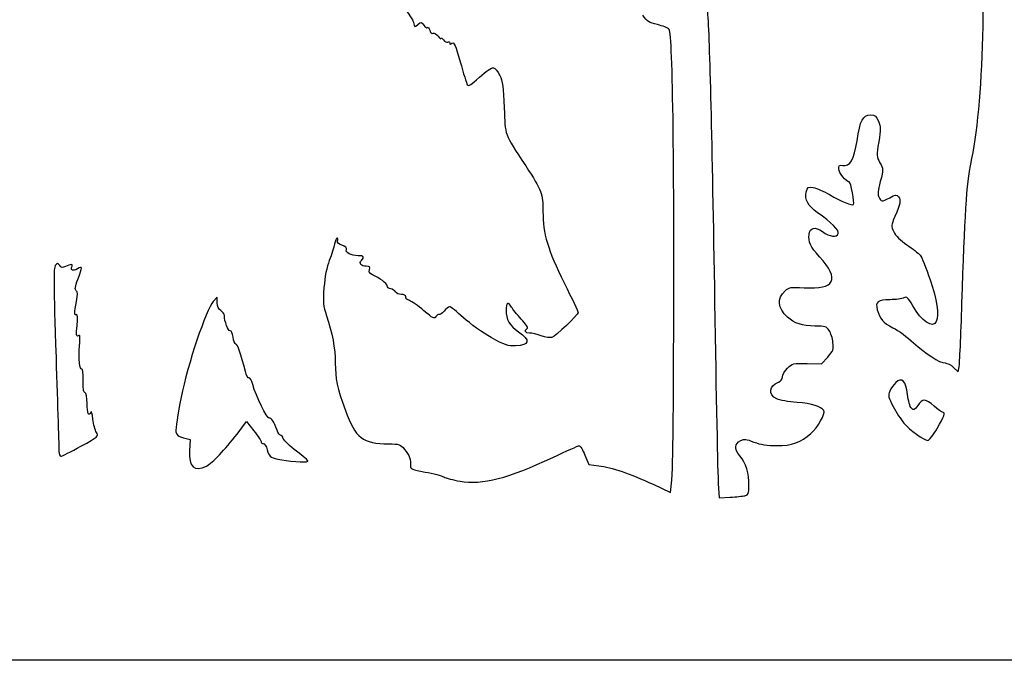
# Model space of a CAD drawing. Extents: x 0 to 397, y 0 to 331.
# Drawn here: x 140 to 288, y 0 to 96 of the extents above; entities that cross this region are included whole.
import ezdxf

# ---------------------------------------------------------------- set-up
doc = ezdxf.new("R2010")
doc.units = 0
doc.layers.get('0').update_dxf_attribs({"linetype": 'CONTINUOUS'})

msp = doc.modelspace()

# ---------------------------------------------------------------- linework, layer by layer
at = {"color": 7}
for points in [[(0, 165.364583), (0, 330.729167), (198.437492, 330.729167), (396.875, 330.729167), (396.875, 165.364583), (396.875, 0), (198.437492, 0), (0, 0)], [(278.32984, 34.874253)], [(149.631964, 32.196167)], [(249.43593, 24.756507)]]:
    msp.add_lwpolyline(points, close=True, dxfattribs=at)
for points in [[(170.118715, 53.778811), (170.110248, 54.636458), (169.513242, 53.95931)], [(258.759529, 44.646215), (260.935885, 44.599807), (261.864599, 45.613214)], [(280.772341, 44.060428), (281.477826, 43.406272), (281.624299, 44.126573)], [(238.686967, 40.084163), (238.687046, 40.084375)], [(173.094219, 34.034148), (174.534901, 35.921394), (175.638293, 34.49537)], [(165.045144, 33.445371), (166.025928, 33.200869), (165.938033, 31.52812)], [(225.386971, 30.85891), (225.975537, 29.438865), (227.463077, 29.264054)], [(168.486474, 29.215689), (168.486579, 29.215689)], [(235.611397, 26.468943), (238.257231, 25.23281), (238.443789, 27.10225)], [(245.419899, 26.575147), (245.572404, 24.443029), (247.206497, 24.537564)]]:
    msp.add_lwpolyline(points, dxfattribs=at)
for points in [[(283.373671, 74.6125), (285.33942, 83.304883), (285.848134, 102.254235), (284.572736, 119.276178)], [(197.379106, 98.67736), (197.379106, 99.277514), (199.441215, 96.740266), (199.605733, 95.937679)], [(236.272141, 95.600864), (235.021218, 95.87865), (234.731922, 96.069309), (234.073189, 97.050146)], [(243.795886, 97.565951), (244.113333, 93.294491), (244.472664, 78.630727), (244.867263, 53.842708)], [(199.605733, 95.937679), (199.756281, 95.203222), (199.784539, 95.189754), (200.264096, 95.62375)], [(200.264096, 95.62375), (200.739155, 96.053672), (200.784928, 96.048962), (201.146376, 95.532919)], [(201.146376, 95.532919), (201.356058, 95.233569), (201.610931, 95.071988), (201.712796, 95.173853)], [(201.712796, 95.173853), (201.81466, 95.275718), (201.968462, 95.089636), (202.054558, 94.760336)], [(202.054558, 94.760336), (202.148273, 94.40201), (202.353616, 94.216299), (202.565997, 94.297791)], [(238.02072, 94.859554), (237.851228, 95.091356), (237.064383, 95.424943), (236.272141, 95.600864)], [(238.687046, 40.084375), (238.858787, 73.780782), (238.612196, 94.05067), (238.02072, 94.859554)], [(202.565997, 94.297791), (202.761181, 94.372668), (203.102705, 94.174336), (203.324981, 93.856995)], [(203.324981, 93.856995), (203.547258, 93.53968), (203.732889, 93.395826), (203.73752, 93.537352)], [(203.73752, 93.537352), (203.742017, 93.678878), (203.912806, 93.574394), (204.116773, 93.305154)], [(204.116773, 93.305154), (204.320741, 93.035914), (204.614613, 92.894124), (204.769818, 92.990035)], [(204.769818, 92.990035), (204.925022, 93.085946), (205.052022, 93.023769), (205.052022, 92.851843)], [(205.052022, 92.851843), (205.052022, 92.624196), (205.146161, 92.617369), (205.398494, 92.826708)], [(205.398494, 92.826708), (205.674455, 93.055731), (205.924486, 92.483464), (206.627008, 90.014822)], [(206.627008, 90.014822), (207.112121, 88.310138), (207.59488, 86.750763), (207.699787, 86.549521)], [(209.52954, 87.690404), (210.461138, 88.546861), (211.361647, 89.161541), (211.615991, 89.11463)], [(211.615991, 89.11463), (211.862106, 89.069228), (212.29933, 88.55583), (212.58762, 87.973747)], [(207.699787, 86.549521), (207.841445, 86.277768), (208.312298, 86.571481), (209.52954, 87.690404)], [(212.58762, 87.973747), (213.010239, 87.120413), (213.139197, 86.172278), (213.253365, 83.078955)], [(213.253365, 83.078955), (213.412194, 78.775348), (213.157797, 79.462392), (216.486573, 74.347705)], [(266.277672, 78.147095), (266.736407, 81.200704), (267.166064, 82.020833), (268.307106, 82.020833)], [(268.307106, 82.020833), (268.976105, 82.020833), (269.173563, 81.864517), (269.504213, 81.073149)], [(269.504213, 81.073149), (269.850288, 80.244871), (269.853807, 79.853261), (269.532047, 77.964295)], [(264.122792, 74.424857), (265.233917, 74.21245), (265.845211, 75.268376), (266.277672, 78.147095)], [(269.532047, 77.964295), (269.181077, 75.903825), (269.189332, 75.758066), (269.709291, 74.836126)], [(216.486573, 74.347705), (218.915925, 70.61499), (219.074939, 70.193191), (219.074939, 67.482032)], [(263.524992, 73.901723), (263.524992, 74.420836), (263.635932, 74.517911), (264.122792, 74.424857)], [(269.709291, 74.836126), (270.248089, 73.880768), (270.248883, 73.846849), (269.775331, 72.021039)], [(282.044563, 53.710417), (282.441518, 66.561335), (282.789127, 72.027627), (283.373671, 74.6125)], [(265.10443, 71.966667), (264.641092, 71.966667), (263.524992, 73.334033), (263.524992, 73.901723)], [(258.638905, 70.418722), (258.80427, 71.1717), (258.884915, 71.222288), (259.706843, 71.088911)], [(259.706843, 71.088911), (260.195819, 71.009563), (261.296804, 70.533842), (262.153471, 70.031769)], [(265.760676, 68.557907), (265.945223, 68.742428), (265.324484, 71.966667), (265.10443, 71.966667)], [(269.775331, 72.021039), (269.402983, 70.585489), (269.362687, 70.048305), (269.594806, 69.6146)], [(260.30279, 67.346856), (258.925899, 68.315205), (258.392975, 69.299085), (258.638905, 70.418722)], [(262.153471, 70.031769), (263.837624, 69.044714), (265.548454, 68.345685), (265.760676, 68.557907)], [(269.594806, 69.6146), (269.958741, 68.934568), (269.923736, 68.935388), (271.182571, 69.577585)], [(271.182571, 69.577585), (272.072682, 70.031689), (272.245931, 70.04894), (272.526072, 69.711385)], [(272.526072, 69.711385), (272.908289, 69.250878), (272.787295, 68.606061), (271.969468, 66.745035)], [(219.074939, 67.482032), (219.074939, 64.145345), (219.777514, 61.784548), (222.269545, 56.747595)], [(263.444665, 64.201437), (263.622994, 64.666177), (262.462558, 65.827936), (260.30279, 67.346856)], [(271.969468, 66.745035), (271.387253, 65.420161), (271.379685, 65.320254), (271.79524, 64.448822)], [(259.071314, 64.04139), (259.23091, 65.12007), (259.924172, 65.2712), (261.070056, 64.477106)], [(260.646616, 60.6865), (259.280467, 62.195049), (258.913675, 62.976178), (259.071314, 64.04139)], [(261.070056, 64.477106), (262.236101, 63.669042), (263.197544, 63.557441), (263.444665, 64.201437)], [(271.79524, 64.448822), (272.055908, 63.902193), (272.843546, 63.119741), (273.764322, 62.492705)], [(187.746315, 62.611291), (187.654636, 62.122632), (187.302238, 61.01498), (186.963174, 60.149846)], [(188.139829, 63.499788), (188.015052, 63.499788), (187.837993, 63.099976), (187.746315, 62.611291)], [(188.866719, 62.417748), (188.309321, 62.612058), (188.106968, 62.82309), (188.21304, 63.099474)], [(188.21304, 63.099474), (188.297521, 63.31966), (188.26458, 63.499788), (188.139829, 63.499788)], [(189.537279, 61.780023), (189.622845, 62.002961), (189.371862, 62.241642), (188.866719, 62.417748)], [(273.764322, 62.492705), (274.608369, 61.91795), (275.498428, 61.224848), (275.742241, 60.952486)], [(191.27628, 60.853955), (190.238531, 60.853955), (189.361199, 61.321156), (189.537279, 61.780023)], [(191.792984, 60.136167), (192.287173, 60.630356), (192.126227, 60.853955), (191.27628, 60.853955)], [(258.313177, 56.029225), (262.987121, 55.737628), (263.749809, 57.259855), (260.646616, 60.6865)], [(275.742241, 60.952486), (275.986055, 60.680124), (276.670664, 59.010576), (277.263595, 57.24234)], [(145.781501, 59.394328), (145.506747, 59.063281), (145.526051, 56.470682), (145.884458, 45.566912)], [(146.436498, 59.368399), (146.152097, 59.757336), (146.085033, 59.759982), (145.781501, 59.394328)], [(147.310314, 59.23317), (146.862908, 58.993722), (146.691014, 59.020313), (146.436498, 59.368399)], [(148.29895, 59.266667), (148.517277, 59.619938), (148.000249, 59.602396), (147.310314, 59.23317)], [(149.117201, 58.86151), (148.476758, 58.441881), (147.950306, 58.702549), (148.29895, 59.266667)], [(149.179658, 57.283324), (149.907511, 59.185334), (149.900024, 59.374431), (149.117201, 58.86151)], [(186.963174, 60.149846), (186.561801, 59.125617), (186.281872, 57.693004), (186.160772, 56.043301)], [(192.517757, 59.266455), (191.743428, 59.266455), (191.37063, 59.713813), (191.792984, 60.136167)], [(193.013534, 58.7375), (193.150932, 59.170411), (193.060921, 59.266455), (192.517757, 59.266455)], [(193.458722, 57.959466), (193.002606, 58.14478), (192.888624, 58.343959), (193.013534, 58.7375)], [(195.659314, 56.297751), (195.659314, 56.651128), (194.471626, 57.547986), (193.458722, 57.959466)], [(148.917522, 55.589011), (148.686938, 55.731516), (148.755568, 56.175116), (149.179658, 57.283324)], [(196.188481, 55.867141), (195.897439, 55.921751), (195.659314, 56.115506), (195.659314, 56.297751)], [(222.269545, 56.747595), (223.422916, 54.416325), (224.366606, 52.414805), (224.366606, 52.299764)], [(277.263595, 57.24234), (278.291581, 54.176745), (278.601831, 52.050394), (278.181065, 50.953935)], [(148.962856, 53.987912), (149.161077, 55.033122), (149.149395, 55.445713), (148.917522, 55.589011)], [(186.160772, 56.043301), (185.998795, 53.836782), (186.048272, 53.292137), (186.543995, 51.824043)], [(196.929235, 55.400496), (196.812845, 55.602558), (196.479522, 55.812558), (196.188481, 55.867141)], [(197.789131, 55.033122), (197.432552, 55.033122), (197.045599, 55.198433), (196.929235, 55.400496)], [(198.437439, 54.65408), (198.437439, 54.879954), (198.175449, 55.033122), (197.789131, 55.033122)], [(255.818315, 51.626691), (254.351094, 52.953126), (254.219437, 54.401561), (255.460122, 55.56713)], [(255.460122, 55.56713), (256.048396, 56.119792), (256.274536, 56.15641), (258.313177, 56.029225)], [(148.9514, 51.985042), (148.626714, 51.784382), (148.629259, 52.228803), (148.962856, 53.987912)], [(169.513242, 53.95931), (168.440939, 52.743047), (165.678821, 44.520988), (164.676553, 39.56177)], [(170.656242, 52.590674), (170.307786, 52.80832), (170.124218, 53.214005), (170.118715, 53.778811)], [(199.032752, 54.094168), (198.70533, 54.193652), (198.437439, 54.445614), (198.437439, 54.65408)], [(201.179978, 52.57636), (200.326432, 53.31169), (199.360174, 53.994685), (199.032752, 54.094168)], [(214.339056, 53.131297), (213.859181, 54.027917), (213.518689, 53.81842), (213.518689, 52.626551)], [(244.867263, 53.842708), (245.087344, 40.018229), (245.336026, 27.747833), (245.419899, 26.575147)], [(271.247711, 54.239583), (269.39793, 54.239583), (268.98346, 53.915601), (269.322206, 52.734501)], [(273.326199, 54.510384), (273.04791, 54.36145), (272.112581, 54.239583), (271.247711, 54.239583)], [(274.654539, 53.324072), (273.938048, 54.593649), (273.767074, 54.74634), (273.326199, 54.510384)], [(278.181065, 50.953935), (277.749053, 49.828106), (275.942187, 51.042491), (274.654539, 53.324072)], [(281.624299, 44.126573), (281.704838, 44.522734), (281.893962, 48.835469), (282.044563, 53.710417)], [(149.041541, 50.371507), (149.145577, 51.485615), (149.112126, 52.084393), (148.9514, 51.985042)], [(171.18689, 51.860847), (171.18689, 52.080504), (170.947284, 52.408931), (170.656242, 52.590674)], [(172.053057, 49.547013), (171.754607, 49.48809), (171.190092, 50.996109), (171.18689, 51.860847)], [(186.543995, 51.824043), (187.4095, 49.260734), (187.843734, 46.907635), (187.855958, 44.714372)], [(202.982187, 51.686619), (202.764012, 51.296782), (202.532845, 51.410923), (201.179978, 52.57636)], [(203.459601, 51.993456), (203.334665, 52.070661), (203.119823, 51.932602), (202.982187, 51.686619)], [(204.209007, 52.517066), (203.921749, 52.151862), (203.584511, 51.916251), (203.459601, 51.993456)], [(205.022839, 53.181038), (204.862501, 53.181038), (204.496265, 52.882244), (204.209007, 52.517066)], [(207.12244, 51.527393), (206.12803, 52.436898), (205.183203, 53.181038), (205.022839, 53.181038)], [(213.518689, 52.626551), (213.518689, 51.276091), (214.061958, 50.348912), (215.405671, 49.406043)], [(215.817257, 51.303264), (215.174663, 51.990281), (214.509474, 52.812871), (214.339056, 53.131297)], [(224.366606, 52.299764), (224.366606, 51.968294), (220.954116, 48.727386), (220.429923, 48.561016)], [(269.322206, 52.734501), (269.741676, 51.271831), (270.145325, 50.804868), (271.670912, 50.017415)], [(149.225, 48.815625), (148.943613, 48.641714), (148.908119, 48.942731), (149.041541, 50.371507)], [(211.290739, 48.553211), (209.992587, 49.279519), (208.116876, 50.617887), (207.12244, 51.527393)], [(216.707368, 49.882213), (216.871595, 49.983708), (216.506761, 50.566161), (215.817257, 51.303264)], [(259.938539, 50.270833), (258.060394, 50.270833), (256.893211, 50.654929), (255.818315, 51.626691)], [(149.411838, 47.295911), (149.542397, 48.694049), (149.506093, 48.98935), (149.225, 48.815625)], [(172.504701, 48.60843), (172.426199, 49.186571), (172.235408, 49.583049), (172.053057, 49.547013)], [(215.405671, 49.406043), (217.248864, 48.112733), (217.091781, 47.37907), (214.952255, 47.288027)], [(217.05728, 49.212288), (216.409103, 49.212288), (216.21736, 49.579371), (216.707368, 49.882213)], [(218.821204, 48.811577), (218.196549, 49.031975), (217.402799, 49.212288), (217.05728, 49.212288)], [(262.096612, 49.605565), (261.704897, 50.203418), (261.486192, 50.270833), (259.938539, 50.270833)], [(262.662927, 47.783459), (262.591198, 48.419703), (262.336378, 49.239646), (262.096612, 49.605565)], [(271.670912, 50.017415), (272.502154, 49.588341), (273.896667, 48.572896), (274.769792, 47.760837)], [(172.9052, 47.5683), (172.75968, 47.589731), (172.579472, 48.057911), (172.504701, 48.60843)], [(174.353318, 43.449822), (173.668391, 46.066975), (173.153432, 47.531549), (172.9052, 47.5683)], [(214.952255, 47.288027), (213.828781, 47.240243), (213.328454, 47.413122), (211.290739, 48.553211)], [(220.429923, 48.561016), (220.169785, 48.47844), (219.445832, 48.591205), (218.821204, 48.811577)], [(261.864599, 45.613214), (262.699836, 46.524598), (262.78019, 46.743064), (262.662927, 47.783459)], [(274.769792, 47.760837), (276.536838, 46.117404), (278.723222, 44.720854), (279.53499, 44.71707)], [(149.781675, 43.805528), (149.426753, 43.586188), (149.234686, 45.398849), (149.411838, 47.295911)], [(145.884458, 45.566912), (146.12707, 38.185937), (146.323098, 31.819532), (146.320073, 31.41935)], [(187.855958, 44.714372), (187.869716, 42.266685), (188.117657, 41.104767), (189.378, 37.584645)], [(255.820749, 43.9302), (256.547268, 44.656719), (256.685619, 44.690427), (258.759529, 44.646215)], [(279.53499, 44.71707), (279.827514, 44.714425), (280.384329, 44.420208), (280.772341, 44.060428)], [(149.953549, 42.166302), (149.982521, 43.144202), (149.905183, 43.88186), (149.781675, 43.805528)], [(174.88902, 42.465281), (174.75739, 42.383922), (174.516328, 42.826966), (174.353318, 43.449822)], [(255.058325, 42.611728), (255.058325, 42.91756), (255.401411, 43.510861), (255.820749, 43.9302)], [(150.224376, 40.280405), (150.004851, 40.353589), (149.917777, 40.959908), (149.953549, 42.166302)], [(175.442078, 41.481084), (175.269517, 42.103728), (175.02065, 42.54664), (174.88902, 42.465281)], [(177.941385, 36.420319), (177.620393, 36.297129), (175.930287, 39.719356), (175.442078, 41.481084)], [(254.217189, 39.323116), (252.8975, 39.990686), (253.0186, 41.280133), (254.452139, 41.825175)], [(254.452139, 41.825175), (254.818613, 41.964504), (255.058325, 42.275548), (255.058325, 42.611728)], [(272.095489, 41.777417), (271.77074, 41.472353), (271.365239, 40.885189), (271.194345, 40.472625)], [(273.862774, 39.957931), (273.618854, 42.026628), (273.018594, 42.644642), (272.095489, 41.777417)], [(150.547909, 38.607127), (150.547909, 39.605744), (150.430778, 40.211613), (150.224376, 40.280405)], [(238.443789, 27.10225), (238.546394, 28.130421), (238.655826, 33.972288), (238.686967, 40.084163)], [(271.194345, 40.472625), (270.920025, 39.810373), (270.981091, 39.539677), (271.715627, 38.161542)], [(274.445995, 37.913548), (274.232635, 38.126882), (273.970194, 39.046838), (273.862774, 39.957931)], [(151.142798, 37.371099), (150.863662, 36.53372), (150.547909, 37.18978), (150.547909, 38.607127)], [(164.676553, 39.56177), (164.175855, 37.084318), (163.833273, 34.749608), (163.915267, 34.373582)], [(257.288392, 38.779238), (255.989103, 38.881156), (254.607052, 39.125922), (254.217189, 39.323116)], [(261.279367, 37.565462), (260.896436, 38.185037), (259.517745, 38.604322), (257.288392, 38.779238)], [(277.847346, 38.232292), (276.588352, 39.369735), (276.160706, 39.389024), (275.415163, 38.341988)], [(151.420928, 36.279296), (151.32835, 37.060955), (151.203176, 37.55226), (151.142798, 37.371099)], [(189.378, 37.584645), (190.847602, 33.480058), (192.052726, 32.543538), (195.864922, 32.543538)], [(259.357143, 34.108072), (260.385473, 35.010963), (261.556439, 37.117126), (261.279367, 37.565462)], [(271.715627, 38.161542), (272.173224, 37.303022), (272.897494, 36.176109), (273.32514, 35.657314)], [(275.415163, 38.341988), (274.904438, 37.624755), (274.786778, 37.572738), (274.445995, 37.913548)], [(279.136184, 37.30625), (278.991086, 37.30625), (278.411093, 37.722969), (277.847346, 38.232292)], [(278.32984, 34.874253), (279.413256, 36.697894), (279.614947, 37.30625), (279.136184, 37.30625)], [(151.968483, 34.279284), (151.759912, 34.597605), (151.513506, 35.497611), (151.420928, 36.279296)], [(179.110897, 34.594271), (178.635626, 35.90671), (178.234597, 36.53282), (177.941385, 36.420319)], [(273.32514, 35.657314), (274.15109, 34.655284), (276.352132, 33.072917), (276.920007, 33.072917)], [(149.631971, 32.196087), (152.264737, 33.654524), (152.336148, 33.718156), (151.968483, 34.279284)], [(163.915267, 34.373582), (164.028694, 33.853332), (164.29886, 33.631373), (165.045144, 33.445371)], [(175.638293, 34.49537), (176.245142, 33.711039), (176.741659, 32.951076), (176.741659, 32.806534)], [(179.627707, 33.866667), (179.488378, 33.866667), (179.255835, 34.194089), (179.110897, 34.594271)], [(254.208246, 32.284987), (256.510676, 32.291602), (257.81367, 32.752903), (259.357143, 34.108072)], [(276.920007, 33.072917), (277.10683, 33.072917), (277.741274, 33.883521), (278.32984, 34.874253)], [(168.486579, 29.215689), (169.410451, 29.702072), (171.278383, 31.655438), (173.094219, 34.034148)], [(176.741659, 32.806534), (176.741659, 32.662019), (176.875009, 32.573516), (177.037966, 32.609896)], [(177.037966, 32.609896), (177.200922, 32.646276), (177.470586, 32.207121), (177.637194, 31.634007)], [(180.049982, 33.334272), (179.957034, 33.627086), (179.76701, 33.866667), (179.627707, 33.866667)], [(182.050074, 31.435966), (181.042964, 32.187224), (180.14293, 33.041458), (180.049982, 33.334272)], [(248.669961, 30.762601), (247.793264, 31.871761), (247.828718, 32.531367), (248.792754, 33.047305)], [(248.792754, 33.047305), (249.296018, 33.316651), (249.630054, 33.279345), (250.782526, 32.825081)], [(250.782526, 32.825081), (251.765771, 32.43752), (252.759467, 32.28086), (254.208246, 32.284987)], [(146.320073, 31.41935), (146.317057, 31.019168), (146.449944, 30.691746), (146.615393, 30.691746)], [(146.615393, 30.691746), (146.780843, 30.691746), (148.138301, 31.368735), (149.631964, 32.196167)], [(165.938033, 31.52812), (165.809975, 29.091334), (166.705934, 28.278376), (168.486474, 29.215689)], [(177.637194, 31.634007), (177.913975, 30.681851), (178.051664, 30.563503), (179.233557, 30.26201)], [(183.749095, 29.938001), (183.82175, 30.010629), (183.057184, 30.684735), (182.050074, 31.435966)], [(195.864922, 32.543538), (197.47388, 32.543538), (197.645197, 32.485833), (198.281705, 31.729389)], [(198.281705, 31.729389), (199.000023, 30.875711), (199.266696, 30.120828), (199.16163, 29.238416)], [(220.544065, 30.520852), (222.589003, 31.487824), (224.382798, 32.278955), (224.530251, 32.278955)], [(224.530251, 32.278955), (224.677729, 32.278955), (225.063254, 31.639933), (225.386971, 30.85891)], [(179.233557, 30.26201), (180.578514, 29.918898), (183.519014, 29.707919), (183.749095, 29.938001)], [(206.609572, 26.937732), (209.967028, 26.361999), (213.872675, 27.366304), (220.544065, 30.520852)], [(250.029787, 26.264949), (250.027141, 28.171299), (249.600077, 29.585788), (248.669961, 30.762601)], [(199.16163, 29.238416), (199.106438, 28.774787), (199.369381, 28.663424), (201.347856, 28.312375)], [(201.347856, 28.312375), (202.584783, 28.092903), (203.854227, 27.765931), (204.168843, 27.585749)], [(227.463077, 29.264054), (229.336142, 29.043895), (232.209755, 28.058163), (235.611397, 26.468943)], [(204.168843, 27.585749), (204.483459, 27.405595), (205.581798, 27.113971), (206.609572, 26.937732)], [(249.43593, 24.756507), (249.961815, 24.866415), (250.031083, 25.042336), (250.029787, 26.264949)], [(247.206497, 24.537564), (248.105287, 24.589555), (249.108508, 24.688086), (249.43593, 24.756507)]]:
    msp.add_open_spline(points, degree=3, dxfattribs=at)

doc.saveas('drawing.dxf')
